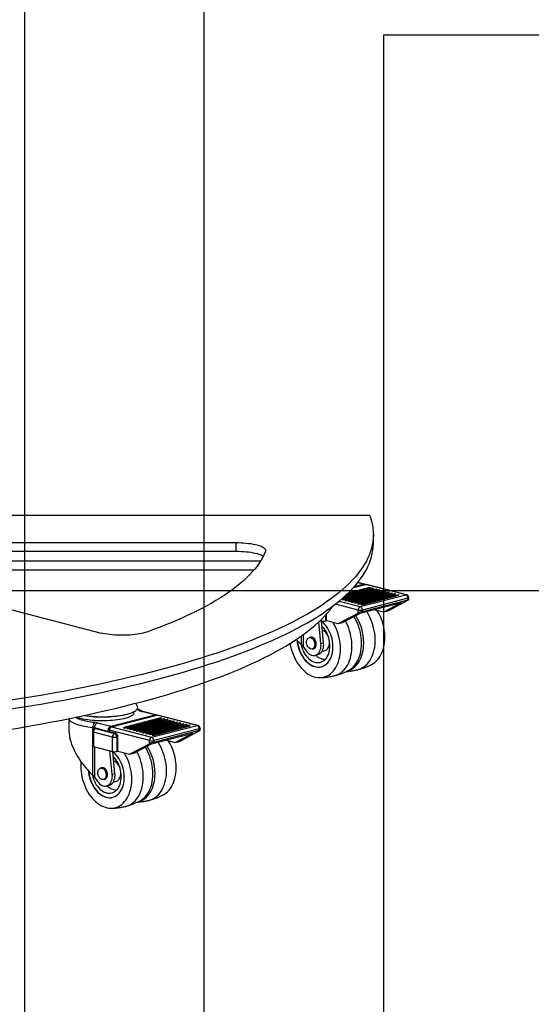
# Model space of a CAD drawing. Extents: x 0 to 3564, y 0 to 2520.
# Drawn here: x 645 to 987, y 983 to 1642 of the extents above; entities that cross this region are included whole.
import ezdxf

# ---------------------------------------------------------------- set-up
doc = ezdxf.new("R2010")
doc.units = 0
doc.header["$LTSCALE"] = 12
doc.layers.get('0').update_dxf_attribs({"linetype": 'CONTINUOUS'})
doc.layers.add('DOLD_REFERENS_RAM___LINJER', color=1, linetype='CONTINUOUS')

msp = doc.modelspace()

# ---------------------------------------------------------------- linework, layer by layer
at = {"color": 7, "linetype": 'CONTINUOUS'}
for p, q in [((878.8362983, 1310.1054742), (523.0923674, 1310.1054742)), ((881.2923322, 1291.4990313), (881.2923322, 1297.2945836)), ((523.0923687, 1291.9881423), (789.2868682, 1291.9881426)), ((523.0923687, 1286.19259), (789.2868682, 1286.1925903)), ((789.2868682, 1291.9881426), (789.2868682, 1286.1925903)), ((523.0923694, 1277.0651794), (699.3594125, 1231.4439117)), ((536.0910113, 1273.700884), (801.5184948, 1273.7008833)), ((860.5488124, 1254.1843973), (885.2975472, 1260.5898412)), ((860.5578318, 1254.6188305), (883.5297819, 1260.5644087)), ((860.9023612, 1253.6099283), (885.651096, 1260.0153722)), ((861.6252113, 1255.5610683), (883.1762225, 1261.1388804)), ((862.2953883, 1256.1666216), (881.4084573, 1261.1134479)), ((862.6701265, 1253.6353608), (887.4188613, 1260.0408047)), ((863.0236858, 1253.060889), (887.7724207, 1259.4663329)), ((863.2950905, 1257.0913378), (881.0549084, 1261.6879169)), ((863.9228046, 1257.6859009), (879.2871432, 1261.6624844)), ((864.7914511, 1253.0863216), (889.5401859, 1259.4917655)), ((864.8591073, 1258.5942136), (878.9335838, 1262.2369562)), ((867.9931365, 1261.8505998), (876.1051615, 1263.9501464)), ((868.5948459, 1262.5202506), (874.610297, 1264.0771639)), ((875.3813315, 1264.0786836), (870.8912275, 1265.240808)), ((902.9752209, 1256.9956633), (876.1051615, 1263.9501464)), ((903.476347, 1257.0000156), (876.6062875, 1263.9544987)), ((879.2871432, 1261.6624844), (878.9335838, 1262.2369562)), ((881.4084573, 1261.1134479), (881.0549084, 1261.6879169)), ((883.5297819, 1260.5644087), (883.1762225, 1261.1388804)), ((885.651096, 1260.0153722), (885.2975472, 1260.5898412)), ((887.7724207, 1259.4663329), (887.4188613, 1260.0408047)), ((889.8937453, 1258.9172937), (889.5401859, 1259.4917655)), ((860.5488124, 1254.1843973), (860.195253, 1253.7929413)), ((860.195253, 1253.7929413), (860.9023612, 1253.6099283)), ((860.9023612, 1253.6099283), (860.5488124, 1254.1843973)), ((862.6701265, 1253.6353608), (862.3165776, 1253.2439021)), ((862.3165776, 1253.2439021), (863.0236858, 1253.060889)), ((863.0236858, 1253.060889), (862.6701265, 1253.6353608)), ((864.7914511, 1253.0863216), (864.4379023, 1252.6948629)), ((865.1450105, 1252.5118498), (864.7914511, 1253.0863216)), ((865.1450105, 1252.5118498), (889.8937453, 1258.9172937)), ((866.9127758, 1252.5372824), (891.6615106, 1258.9427263)), ((867.2663246, 1251.9628133), (892.0150594, 1258.3682572)), ((869.0340899, 1251.9882459), (893.7828247, 1258.3936898)), ((869.3876492, 1251.4137741), (894.1363841, 1257.819218)), ((871.1554145, 1251.4392067), (895.9041493, 1257.8446506)), ((871.5089633, 1250.8647376), (896.2576982, 1257.2701815)), ((872.5696204, 1249.1261148), (902.9752209, 1256.9956633)), ((873.2767286, 1250.8901702), (898.0254634, 1257.2956141)), ((873.630288, 1250.3156984), (898.3790228, 1256.7211423)), ((904.3894374, 1254.6977888), (873.9838368, 1246.8282403)), ((873.9838368, 1245.8623125), (904.3894374, 1253.731861)), ((891.1067105, 1246.3106277), (904.3894374, 1253.3485602)), ((892.0150594, 1258.3682572), (891.6615106, 1258.9427263)), ((894.1363841, 1257.819218), (893.7828247, 1258.3936898)), ((896.2576982, 1257.2701815), (895.9041493, 1257.8446506)), ((898.3790228, 1256.7211423), (898.0254634, 1257.2956141)), ((904.3894374, 1253.731861), (904.3894374, 1254.6977888)), ((904.9752153, 1253.771207), (904.9752153, 1255.0638149)), ((864.4379023, 1252.6948629), (865.1450105, 1252.5118498)), ((866.9127758, 1252.5372824), (866.5592164, 1252.1458264)), ((866.5592164, 1252.1458264), (867.2663246, 1251.9628133)), ((867.2663246, 1251.9628133), (866.9127758, 1252.5372824)), ((869.0340899, 1251.9882459), (868.680541, 1251.5967872)), ((868.680541, 1251.5967872), (869.3876492, 1251.4137741)), ((869.3876492, 1251.4137741), (869.0340899, 1251.9882459)), ((871.1554145, 1251.4392067), (870.8018551, 1251.0477507)), ((870.8018551, 1251.0477507), (871.5089633, 1250.8647376)), ((871.5089633, 1250.8647376), (871.1554145, 1251.4392067)), ((871.155425, 1244.7469649), (871.155425, 1246.8282457)), ((872.5696204, 1244.7296813), (900.1467881, 1251.8671775)), ((873.2767286, 1250.8901702), (872.9231798, 1250.4987115)), ((872.9231798, 1250.4987115), (873.630288, 1250.3156984)), ((873.630288, 1250.3156984), (873.2767286, 1250.8901702)), ((873.9838368, 1246.8282403), (873.9838368, 1245.8623125)), ((882.4856464, 1247.0778187), (888.2782777, 1245.5785754)), ((888.2782777, 1245.5785754), (900.1467881, 1251.8671775)), ((888.2782777, 1245.5785754), (891.1067105, 1246.3106277)), ((845.6975063, 1239.7621201), (846.4066692, 1239.5785752)), ((849.235102, 1239.5785752), (849.9422208, 1239.761591)), ((849.9422208, 1239.761591), (849.9422208, 1244.1511296)), ((849.9422208, 1239.761591), (857.8726982, 1237.7090324)), ((857.8726982, 1237.7090324), (871.155425, 1244.7469649)), ((860.70111, 1238.4410792), (872.5696204, 1244.7296813)), ((846.2486395, 1224.3746364), (844.7924132, 1238.9057261)), ((848.0164048, 1224.8321677), (846.5418025, 1239.5466646)), ((857.8726982, 1237.7090324), (860.70111, 1238.4410792)), ((839.8695665, 1228.7026573), (838.4191881, 1228.3272717)), ((834.3221035, 1222.3990328), (836.3052391, 1219.5456959)), ((840.3735796, 1220.7760891), (841.823958, 1221.1514747)), ((846.2486395, 1224.3746364), (848.0164048, 1224.8321677)), ((842.4023287, 1216.494037), (844.170094, 1216.9515683)), ((847.1108692, 1219.440711), (847.9119649, 1219.4513013)), ((723.5133381, 1182.239011), (722.4513639, 1184.4215749)), ((677.7330163, 1174.1417488), (677.7330163, 1165.9520496)), ((705.6492791, 1169.0299788), (735.0507784, 1176.6396468)), ((706.1400436, 1168.6430811), (736.5456362, 1176.5126276)), ((714.6253369, 1168.3939913), (739.3740743, 1174.7994359)), ((714.9788857, 1167.8195223), (739.7276232, 1174.2249669)), ((715.0804175, 1176.758367), (716.1018423, 1177.001401)), ((716.746651, 1167.8449549), (741.4953884, 1174.2503995)), ((718.8679651, 1167.2959184), (743.6167025, 1173.701363)), ((721.1974945, 1178.0506726), (721.1974945, 1178.7491599)), ((735.0507784, 1176.6396468), (726.2853929, 1178.9082954)), ((735.8218128, 1176.6411664), (727.037082, 1178.9148221)), ((763.4157062, 1169.5581417), (736.5456362, 1176.5126276)), ((763.9168309, 1169.5624937), (737.0467609, 1176.5169795)), ((739.7276232, 1174.2249669), (739.3740743, 1174.7994359)), ((741.8489373, 1173.6759304), (741.4953884, 1174.2503995)), ((743.9702514, 1173.1268939), (743.6167025, 1173.701363)), ((703.8261052, 1165.5059984), (694.7625729, 1167.8518131)), ((695.534366, 1167.5267061), (695.0323207, 1167.3967672)), ((695.5334467, 1167.3924185), (708.2613735, 1164.0981887)), ((696.8838936, 1171.2986275), (705.6492791, 1169.0299788)), ((706.1400436, 1168.6430811), (733.0101136, 1161.6885953)), ((714.6253369, 1168.3939913), (714.271767, 1168.0025381)), ((714.271767, 1168.0025381), (714.9788857, 1167.8195223)), ((714.9788857, 1167.8195223), (714.6253369, 1168.3939913)), ((716.746651, 1167.8449549), (716.3931022, 1167.4534961)), ((716.3931022, 1167.4534961), (717.1001998, 1167.2704858)), ((717.1001998, 1167.2704858), (716.746651, 1167.8449549)), ((717.1001998, 1167.2704858), (741.8489373, 1173.6759304)), ((718.8679651, 1167.2959184), (718.5144163, 1166.9044596)), ((719.2215139, 1166.7214493), (718.8679651, 1167.2959184)), ((719.2215139, 1166.7214493), (743.9702514, 1173.1268939)), ((720.9893003, 1166.7468764), (745.7380377, 1173.152321)), ((721.3428491, 1166.1724074), (746.0915866, 1172.5778519)), ((723.1106144, 1166.1978399), (747.8593518, 1172.6032845)), ((723.4641632, 1165.6233709), (748.2129007, 1172.0288155)), ((725.2319285, 1165.6488034), (749.9806659, 1172.054248)), ((725.5854773, 1165.0743344), (750.3342148, 1171.479779)), ((727.3532426, 1165.0997669), (752.10198, 1171.5052115)), ((727.7068125, 1164.5252924), (752.45555, 1170.930737)), ((729.4745778, 1164.550725), (754.2233152, 1170.9561696)), ((729.8281266, 1163.9762559), (754.5768641, 1170.3817005)), ((731.5958919, 1164.0016885), (756.3446293, 1170.4071331)), ((731.9494407, 1163.4272194), (756.6981782, 1169.832664)), ((733.0101136, 1161.6885953), (763.4157062, 1169.5581417)), ((733.717206, 1163.452652), (758.4659434, 1169.8580966)), ((734.0707759, 1162.8781775), (758.8195133, 1169.2836221)), ((764.8299016, 1167.2602726), (734.4243089, 1159.3907262)), ((746.0915866, 1172.5778519), (745.7380377, 1173.152321)), ((748.2129007, 1172.0288155), (747.8593518, 1172.6032845)), ((750.3342148, 1171.479779), (749.9806659, 1172.054248)), ((752.45555, 1170.930737), (752.10198, 1171.5052115)), ((754.5768641, 1170.3817005), (754.2233152, 1170.9561696)), ((756.6981782, 1169.832664), (756.3446293, 1170.4071331)), ((758.8195133, 1169.2836221), (758.4659434, 1169.8580966)), ((764.8299016, 1166.2943449), (764.8299016, 1167.2602726)), ((765.4157032, 1166.3336861), (765.4157032, 1167.626294)), ((693.5334497, 1165.4605659), (693.5334497, 1155.8013096)), ((706.8471597, 1161.8003112), (694.1192329, 1165.0945411)), ((694.1192329, 1165.0945411), (694.1192329, 1155.4352848)), ((704.7258258, 1165.3811111), (704.0347018, 1165.5599871)), ((731.5959011, 1159.3907218), (704.7258311, 1166.3452076)), ((704.7258311, 1166.3452076), (704.7258311, 1165.3792798)), ((708.9684804, 1164.2812014), (704.7258311, 1165.3792798)), ((706.8471597, 1152.141055), (706.8471597, 1161.8003112)), ((708.2613735, 1164.0981887), (708.9684804, 1164.2812014)), ((710.3826968, 1161.9833233), (709.6755899, 1161.8003105)), ((709.6755899, 1161.8003105), (709.6755899, 1152.1410543)), ((710.3826968, 1152.324067), (710.3826968, 1161.9833233)), ((718.5144163, 1166.9044596), (719.2215139, 1166.7214493)), ((720.9893003, 1166.7468764), (720.6357304, 1166.3554232)), ((720.6357304, 1166.3554232), (721.3428491, 1166.1724074)), ((721.3428491, 1166.1724074), (720.9893003, 1166.7468764)), ((723.1106144, 1166.1978399), (722.7570655, 1165.8063812)), ((722.7570655, 1165.8063812), (723.4641632, 1165.6233709)), ((723.4641632, 1165.6233709), (723.1106144, 1166.1978399)), ((725.2319285, 1165.6488034), (724.8783796, 1165.2573447)), ((724.8783796, 1165.2573447), (725.5854773, 1165.0743344)), ((725.5854773, 1165.0743344), (725.2319285, 1165.6488034)), ((727.3532426, 1165.0997669), (726.9996938, 1164.7083082)), ((726.9996938, 1164.7083082), (727.7068125, 1164.5252924)), ((727.7068125, 1164.5252924), (727.3532426, 1165.0997669)), ((729.4745778, 1164.550725), (729.1210289, 1164.1592663)), ((729.1210289, 1164.1592663), (729.8281266, 1163.9762559)), ((729.8281266, 1163.9762559), (729.4745778, 1164.550725)), ((731.5958919, 1164.0016885), (731.242343, 1163.6102298)), ((731.242343, 1163.6102298), (731.9494407, 1163.4272194)), ((731.9494407, 1163.4272194), (731.5958919, 1164.0016885)), ((733.0101109, 1157.292161), (760.587276, 1164.4296566)), ((733.717206, 1163.452652), (733.3636571, 1163.0611933)), ((733.3636571, 1163.0611933), (734.0707759, 1162.8781775)), ((734.0707759, 1162.8781775), (733.717206, 1163.452652)), ((734.4243089, 1158.4247984), (764.8299016, 1166.2943449)), ((748.7187656, 1158.1410545), (760.587276, 1164.4296566)), ((751.5471919, 1158.8731051), (764.8299187, 1165.9110376)), ((694.1192329, 1155.4352848), (706.8471597, 1152.141055)), ((718.3131743, 1150.2715084), (731.5959011, 1157.3094409)), ((721.1416005, 1151.003559), (733.0101109, 1157.292161)), ((731.5959011, 1157.3094409), (731.5959011, 1159.3907218)), ((734.4243089, 1159.3907262), (734.4243089, 1158.4247984)), ((742.9261238, 1159.6403006), (748.7187656, 1158.1410545)), ((748.7187656, 1158.1410545), (751.5471919, 1158.8731051)), ((706.6891196, 1136.9371134), (705.1206667, 1152.5879035)), ((708.4568861, 1137.3946451), (706.9822733, 1152.1091447)), ((709.6755899, 1152.1410543), (710.3826968, 1152.324067)), ((710.3826968, 1152.324067), (718.3131743, 1150.2715084)), ((718.3131743, 1150.2715084), (721.1416005, 1151.003559)), ((700.310061, 1141.2651381), (698.8596799, 1140.8897519)), ((694.7625729, 1134.9615126), (696.7457086, 1132.1081757)), ((706.6891196, 1136.9371134), (708.4568861, 1137.3946451)), ((700.8140504, 1133.3385747), (702.2644314, 1133.713961)), ((702.8427982, 1129.0565168), (704.6105647, 1129.5140484)), ((707.551342, 1132.0031916), (708.3524594, 1132.0137821))]:
    msp.add_line(p, q, dxfattribs=at)
at = {"color": 8, "linetype": 'CONTINUOUS'}
for p, q in [((805.8415181, 1279.6303305), (523.0923648, 1279.6303312)), ((874.610297, 1264.0771639), (870.7575166, 1265.0743368)), ((871.155425, 1246.8282457), (855.8936192, 1250.7782917)), ((858.4032217, 1252.7926486), (872.5696204, 1249.1261148)), ((846.4066692, 1239.5785752), (846.4066692, 1240.4504744)), ((849.235102, 1243.3706143), (849.235102, 1239.5785752)), ((833.3482163, 1223.5258384), (833.3482163, 1229.6470957)), ((834.3221035, 1230.346973), (834.3221035, 1222.3990328)), ((693.7886805, 1166.4382099), (693.7886805, 1168.0201939)), ((694.7625729, 1167.8518131), (694.7625729, 1167.3060364)), ((696.0354921, 1167.5223574), (695.5334467, 1167.3924185)), ((693.7886805, 1136.0883168), (693.7886805, 1155.548277)), ((694.7625729, 1155.2687754), (694.7625729, 1134.9615126))]:
    msp.add_line(p, q, dxfattribs=at)
at = {"color": 7, "linetype": 'CONTINUOUS', "flags": 128}
for points in [[(878.8362983, 1310.1054742), (879.5996094, 1307.934093), (880.2214545, 1305.7596848), (880.7016862, 1303.5828767), (881.0401254, 1301.4042824), (881.2367299, 1299.2245236), (881.2913944, 1297.0442166), (881.2041293, 1294.8639805), (880.9749453, 1292.6844345), (880.6039372, 1290.5061974), (880.0911681, 1288.3298856), (879.4368172, 1286.1561182), (878.641053, 1283.985517), (877.7041075, 1281.8186874), (876.626244, 1279.6562593), (875.4077576, 1277.4988328), (874.0490064, 1275.347024), (872.5503909, 1273.2014494), (870.9123115, 1271.0627144), (869.1352528, 1268.9314244), (867.2196996, 1266.8081848), (865.1662209, 1264.693601), (862.9753856, 1262.5882675), (860.6478048, 1260.4927897), (858.1841318, 1258.4077623), (855.5851043, 1256.3337686), (852.8514281, 1254.2714061), (849.9838935, 1252.2212501), (846.9833223, 1250.1838951), (843.8505366, 1248.1599138), (840.5864423, 1246.1498789), (837.1919772, 1244.1543603), (833.6680898, 1242.1739308), (830.0157914, 1240.2091467), (826.2361252, 1238.2605616), (822.330145, 1236.3287427), (818.298957, 1234.4142273), (814.1437097, 1232.5175635), (809.8656149, 1230.639283), (805.4658422, 1228.7799287), (800.9456559, 1226.940024), (796.3063521, 1225.1200899), (791.5492215, 1223.3206459), (786.6756602, 1221.5421951), (781.6869906, 1219.7852543), (776.5846826, 1218.0503131), (771.3701507, 1216.3378684), (766.0448885, 1214.648405), (760.610408, 1212.9824015), (755.0682489, 1211.3403327), (749.4199904, 1209.722662), (743.6672182, 1208.1298542), (737.8116001, 1206.562352), (731.8547641, 1205.0206094), (725.7984006, 1203.5050639), (719.6442639, 1202.0161369), (713.3940641, 1200.55426), (707.0495976, 1199.1198437), (700.6126543, 1197.7132966), (694.0850689, 1196.3350173), (687.4686907, 1194.9853972), (680.7653925, 1193.6648227), (673.9770946, 1192.37366), (667.1056885, 1191.1122895), (660.1531707, 1189.8810535), (653.1214853, 1188.6803133), (646.0126396, 1187.510403), (638.828646, 1186.3716581)], [(638.828646, 1180.5761057), (646.0126396, 1181.7148507), (653.1214853, 1182.884761), (660.1531707, 1184.0855012), (667.1056885, 1185.3167372), (673.9770946, 1186.5781077), (680.7653925, 1187.8692704), (687.4686907, 1189.1898449), (694.0850689, 1190.539465), (700.6126543, 1191.9177443), (707.0495976, 1193.3242914), (713.3940641, 1194.7587077), (719.6442639, 1196.2205846), (725.7984006, 1197.7095116), (731.8547641, 1199.2250571), (737.8116001, 1200.7667997), (743.6672182, 1202.3343019), (749.4199904, 1203.9271096), (755.0682489, 1205.5447804), (760.610408, 1207.1868492), (766.0448885, 1208.8528527), (771.3701507, 1210.5423161), (776.5846826, 1212.2547608), (781.6869906, 1213.989702), (786.6756602, 1215.7466428), (791.5492215, 1217.5250936), (796.3063521, 1219.3245376), (800.9456559, 1221.1444717), (805.4658422, 1222.9843764), (809.8656149, 1224.8437307), (814.1437097, 1226.7220111), (818.298957, 1228.618675), (822.330145, 1230.5331904), (826.2361252, 1232.4650093), (830.0157914, 1234.4135944), (833.6680898, 1236.3783785), (837.1919772, 1238.358808), (840.5864423, 1240.3543266), (843.8505366, 1242.3643615), (846.9833223, 1244.3883428), (849.9838935, 1246.4256978), (852.8514281, 1248.4758538), (855.5851043, 1250.5382163), (858.1841318, 1252.61221), (860.6478048, 1254.6972374), (862.9753856, 1256.7927152), (865.1662209, 1258.8980486), (867.2196996, 1261.0126324), (869.1352528, 1263.1358721), (870.9123115, 1265.2671621), (872.5503909, 1267.4058971), (874.0490064, 1269.5514717), (875.4077576, 1271.7032805), (876.626244, 1273.860707), (877.7041075, 1276.0231351), (878.641053, 1278.1899647), (879.4368172, 1280.3605659), (880.0911681, 1282.5343333), (880.6039372, 1284.7106451), (880.9749453, 1286.8888821), (881.2041293, 1289.0684282), (881.2913944, 1291.2486643), (881.2923322, 1291.4990313)], [(809.1890526, 1286.3004065), (808.3460735, 1284.2888526), (807.3619657, 1282.281602), (806.2370241, 1280.2793094), (804.9716282, 1278.2826454), (803.5661783, 1276.2922648), (802.0211697, 1274.3088246), (800.3370976, 1272.3329821), (798.5145098, 1270.3653918), (796.554007, 1268.4067), (794.4562635, 1266.4575558), (792.2219537, 1264.5186083), (789.8518151, 1262.5904901), (787.3466486, 1260.6738448), (784.7072549, 1258.7693051), (781.9345296, 1256.8774955), (779.0293579, 1254.9990487), (775.9927512, 1253.134581), (772.8256579, 1251.2847088), (769.5291737, 1249.4500429), (766.1043524, 1247.6311942), (762.552353, 1245.8287572), (758.8743187, 1244.0433332), (755.0714771, 1242.2755127), (751.1450977, 1240.5258751), (747.0964873, 1238.7949986), (742.9269522, 1237.0834613), (738.637894, 1235.3918224), (734.2307087, 1233.7206503), (729.7068662, 1232.0704892)], [(789.2868682, 1291.9881426), (791.0422423, 1291.9681694), (792.7840451, 1291.9083913), (794.4988634, 1291.8092802), (796.1734736, 1291.671597), (797.7949156, 1291.4964053), (799.3507032, 1291.2850604), (800.8287932, 1291.0391849), (802.2178164, 1290.760685), (803.5070463, 1290.4517044), (804.6865048, 1290.1146292), (805.7471302, 1289.7520665), (806.6806724, 1289.3668061), (807.4800085, 1288.961826), (808.1389112, 1288.5402542), (808.652302, 1288.1053361), (809.0162295, 1287.6604394), (809.2279015, 1287.2089922), (809.2856532, 1286.7544798), (809.1890526, 1286.3004065)], [(789.2868682, 1286.1925903), (791.0422423, 1286.172617), (792.7840451, 1286.112839), (794.4988634, 1286.0137279), (796.1734736, 1285.8760447), (797.7949156, 1285.700853), (799.3507032, 1285.489508), (800.8287932, 1285.2436326), (802.2178164, 1284.9651327), (803.5070463, 1284.6561521), (804.6865048, 1284.3190769), (805.7471302, 1283.9565141), (806.6806724, 1283.5712538), (807.4800085, 1283.1662737), (807.7375679, 1283.0138396)], [(876.1051615, 1263.9501464), (876.3810547, 1263.9844358), (876.6062875, 1263.9544987)], [(637.9451375, 1166.8916188), (644.8719457, 1168.0442597), (651.7214829, 1169.2274292), (658.4917735, 1170.4407686), (665.180805, 1171.6839315), (671.7866386, 1172.9565472), (678.3073119, 1174.2582495), (684.7409256, 1175.5886558), (691.0856094, 1176.9473695), (697.3394774, 1178.3340006), (703.500721, 1179.7481354), (709.5675109, 1181.1893661), (715.5380993, 1182.6572621), (721.4106963, 1184.1514036), (727.183616, 1185.6713436), (732.8551304, 1187.2166456), (738.4236181, 1188.7868463), (743.8874157, 1190.3814935), (749.2449466, 1192.0001136), (754.4946132, 1193.6422387), (759.6349087, 1195.3073804), (764.6643, 1196.9950548), (769.5813094, 1198.7047704), (774.3845223, 1200.4360191), (779.0725057, 1202.1882993), (783.6439215, 1203.96109), (788.0973841, 1205.7538799), (792.4316079, 1207.5661399), (796.6453128, 1209.3973424), (800.7372819, 1211.2469432), (804.7063138, 1213.1144025), (808.5512444, 1214.9991789), (812.270925, 1216.9007134), (815.8643021, 1218.8184495), (819.3302798, 1220.751831), (822.6678887, 1222.7002798), (825.8761068, 1224.6632367), (828.954028, 1226.6401183), (831.9007143, 1228.6303544), (834.7153441, 1230.6333507), (837.3970638, 1232.6485262), (839.9450937, 1234.6752864), (842.3587067, 1236.7130396), (844.6371653, 1238.7611912), (846.7797952, 1240.8191412), (848.7859957, 1242.8862762), (850.6551663, 1244.9620043), (852.3867696, 1247.0457064), (853.9802998, 1249.1367716), (854.2598388, 1249.5242437)], [(864.9681729, 1206.5916722), (865.6467582, 1206.9860638), (866.7156339, 1207.736444), (867.7238286, 1208.6112876), (868.6654208, 1209.6054617), (869.5348787, 1210.713133), (870.3271025, 1211.9278021), (871.0374455, 1213.2423389), (871.6617351, 1214.6490297), (872.1963152, 1216.139619), (872.6380353, 1217.7053632), (872.9843138, 1219.33707), (873.2331277, 1221.0251606), (873.3829914, 1222.7597373), (873.4330513, 1224.5306145), (873.3829914, 1226.3274028), (873.2331277, 1228.1395547), (872.9843138, 1229.9564426), (872.6380353, 1231.7673964), (872.1963152, 1233.5617899), (871.6617351, 1235.3290991), (871.0374455, 1237.0589478), (870.3271025, 1238.7411852), (869.5348787, 1240.3659368), (868.6654208, 1241.9236735), (868.3253801, 1242.4808431)], [(825.5880964, 1224.4831197), (825.6215926, 1224.2749431), (825.9678816, 1222.4639867), (826.4096017, 1220.6695914), (826.9441817, 1218.9022831), (827.5684714, 1217.1724361), (828.2788144, 1215.4901988), (829.0710382, 1213.8654445), (829.940496, 1212.3077087), (830.8820882, 1210.8261306), (831.8902725, 1209.4294097), (832.9591587, 1208.125736), (834.0824565, 1206.9227639), (835.2535804, 1205.8275515), (836.46565, 1204.846528), (837.7115636, 1203.9854477), (838.9840085, 1203.2493636), (840.2755039, 1202.6425993), (841.5784842, 1202.1687118), (842.8853, 1201.830483), (844.1882803, 1201.6298983), (845.4797862, 1201.5681326), (846.7522206, 1201.6455534), (847.9981342, 1201.8617015), (849.2102143, 1202.2153089), (850.3813382, 1202.7043029), (851.504636, 1203.3258133), (852.5735117, 1204.0761935), (853.5817065, 1204.9510371), (854.5232987, 1205.9452112), (855.3927566, 1207.0528824), (856.1849804, 1208.2675516), (856.8953233, 1209.5820883), (857.519613, 1210.9887791), (858.0541931, 1212.4793684), (858.4959131, 1214.0451126), (858.8421916, 1215.6768194), (859.0910056, 1217.36491), (859.2408692, 1219.0994867), (859.2909291, 1220.8703639), (859.2408692, 1222.6671523), (859.0910056, 1224.4793041), (858.8421916, 1226.2961921), (858.4959131, 1228.1071458), (858.0541931, 1229.9015393), (857.519613, 1231.6688486), (856.8953233, 1233.3986973), (856.1849804, 1235.0809346), (855.3927566, 1236.7056862), (854.5232987, 1238.2634229), (854.2989616, 1238.6339811)], [(830.2801891, 1226.6207024), (830.4098855, 1225.371265), (830.6568449, 1223.8511473), (830.9997201, 1222.3429151), (831.435666, 1220.8590679), (831.9610792, 1219.4118965), (832.5715973, 1218.0133979), (833.2621629, 1216.6751588), (834.0270545, 1215.4082687), (834.8599289, 1214.2232264), (835.7538951, 1213.1298481), (836.7015354, 1212.1371972), (837.6950104, 1211.2534964), (838.7260698, 1210.4860715), (839.7861895, 1209.8412778), (840.8665713, 1209.3244608), (841.958259, 1208.9399042), (843.0522226, 1208.6907916), (844.13939, 1208.5791877), (845.2107523, 1208.6060181), (846.2574166, 1208.7710639), (847.2707428, 1209.0729493), (848.2423014, 1209.5091819), (849.1640635, 1210.0761399), (850.0283795, 1210.7691291), (850.8280948, 1211.582405), (851.556582, 1212.5092297), (852.207793, 1213.5419251), (852.7763434, 1214.671931), (853.2575235, 1215.8898844), (853.6473397, 1217.1856919), (853.9425678, 1218.5486192), (854.1407528, 1219.9673698), (854.240251, 1221.4301921), (854.240251, 1222.9249592), (854.1407528, 1224.4392837), (853.9425678, 1225.9606242), (853.6473397, 1227.4763711), (853.2575235, 1228.9739641), (852.7763434, 1230.4409946), (852.207793, 1231.8653029), (851.556582, 1233.2350909), (850.8280948, 1234.5390082), (850.0283795, 1235.7662456), (849.1640635, 1236.9066385), (848.2423014, 1237.9507356), (847.2707428, 1238.8898822), (846.546976, 1239.4950369)], [(832.9040728, 1223.9480452), (832.9516144, 1223.7226082), (833.2990203, 1222.3513442), (833.7395287, 1221.0105706), (834.2686402, 1219.714037), (834.880918, 1218.4750487), (835.5700717, 1217.3063238), (836.3290416, 1216.2198503), (837.1500306, 1215.2267808), (838.0246198, 1214.3373022), (838.9438321, 1213.5605436), (839.8982369, 1212.9044744), (840.8780352, 1212.3758294), (841.8731855, 1211.9800284), (842.8734567, 1211.7211392), (843.868607, 1211.6018124), (844.8484053, 1211.6232766), (845.8028102, 1211.7853094), (846.7220224, 1212.0862488), (847.5966011, 1212.5230094), (848.4176007, 1213.091101), (849.17656, 1213.7847055), (849.8657242, 1214.5966955), (850.4779915, 1215.5187482), (851.007103, 1216.5413935), (851.4476219, 1217.6541405), (851.7950278, 1218.8455739), (852.0457489, 1220.1034645), (852.1972141, 1221.41491), (852.2478746, 1222.7664469), (852.1972141, 1224.1442076), (852.0457489, 1225.5340555), (851.7950278, 1226.9217307), (851.4476219, 1228.2929928), (851.007103, 1229.633771), (850.4779915, 1230.9303063), (849.8657242, 1232.1692901), (849.17656, 1233.338016), (848.4176007, 1234.4244876), (847.5966011, 1235.4175617), (846.8815588, 1236.1563826)], [(729.7068662, 1232.0704892), (728.6336494, 1231.7194812), (727.4472946, 1231.3937766), (726.1566369, 1231.0958258), (724.7713675, 1230.8278423), (723.3018228, 1230.5918362), (721.7589715, 1230.3895773), (720.1543936, 1230.2225682), (718.5000824, 1230.0920587), (716.8083816, 1229.9990291), (715.0919407, 1229.9441789), (713.3636328, 1229.9279056), (711.6363338, 1229.9503455), (709.9229774, 1230.0113228), (708.2364081, 1230.1103766), (706.5891907, 1230.2467774), (704.9936664, 1230.4194977), (703.4617576, 1230.627249), (702.0049175, 1230.8684796), (700.6340596, 1231.1413779), (699.3594125, 1231.4439117)], [(830.4385243, 1226.4502225), (830.5513092, 1225.4078682), (830.7982687, 1223.8877504), (831.1411438, 1222.3795183), (831.5770898, 1220.8956711), (832.1025029, 1219.4484997), (832.7130211, 1218.0500011), (833.4035867, 1216.711762), (834.1684782, 1215.4448718), (835.0013526, 1214.2598296), (835.8953189, 1213.1664513), (836.8429592, 1212.1738004), (837.8364341, 1211.2900995), (838.8674936, 1210.5226747), (839.9276133, 1209.8778809), (841.007995, 1209.361064), (842.0996827, 1208.9765074), (843.1936463, 1208.7273948), (844.2808137, 1208.6157909), (845.3521761, 1208.6426213), (846.3988404, 1208.8076671), (846.5620962, 1208.846487)], [(836.6386629, 1225.2654321), (836.6885015, 1225.9654622), (836.8362051, 1226.614397), (837.0764422, 1227.1887805), (837.4005304, 1227.6678502), (837.7967529, 1228.0342935), (838.2507904, 1228.2748666), (838.7462266, 1228.3808767), (839.2651596, 1228.3484885), (839.7888448, 1228.1788724), (840.2983475, 1227.8781579), (840.7752391, 1227.4572209), (841.2023025, 1226.9312678), (841.5640911, 1226.3193105), (841.8475392, 1225.6434655), (842.0423946, 1224.9281599), (842.1416083, 1224.1992516), (842.1416083, 1223.4830784), (842.0423946, 1222.805525), (841.8475392, 1222.1910858), (841.5640911, 1221.6619644), (841.2023025, 1221.2372826), (840.7752391, 1220.9323938), (840.2983475, 1220.7583123), (839.7888448, 1220.7213375), (839.2651596, 1220.8228008), (838.7462266, 1221.0590321), (838.2507904, 1221.4214971), (837.7967529, 1221.8970973), (837.4005304, 1222.4686423), (837.0764422, 1223.1154724), (836.8362051, 1223.81421), (836.6885015, 1224.5396018), (836.6386629, 1225.2654321)], [(843.0874889, 1224.0429105), (843.0363753, 1224.7873504), (842.884889, 1225.5313406), (842.638488, 1226.2479956), (842.3060969, 1226.9114095), (841.899717, 1227.4976073), (841.4340365, 1227.9854039), (840.925893, 1228.3571635), (840.393652, 1228.5994533), (839.8565326, 1228.7035193), (839.3339749, 1228.6655946), (838.8448502, 1228.4870507), (838.6941647, 1228.3984408)], [(880.5242796, 1210.6178178), (881.2031178, 1211.012346), (882.2719935, 1211.7627262), (883.2801883, 1212.6375698), (884.2217805, 1213.6317439), (885.0912384, 1214.7394151), (885.8834621, 1215.9540843), (886.5938051, 1217.268621), (887.2180948, 1218.6753118), (887.7526749, 1220.1659011), (888.1943949, 1221.7316453), (888.5406734, 1223.3633521), (888.7894873, 1225.0514427), (888.939351, 1226.7860194), (888.9894109, 1228.5568966)], [(836.3052391, 1219.5456959), (836.9552595, 1218.7092079), (837.665044, 1217.9824565), (838.421759, 1217.3785887), (839.2117174, 1216.9085253), (840.0206208, 1216.5807762), (840.8338337, 1216.4012669), (841.6366469, 1216.3732483), (842.4145407, 1216.4972238), (843.1534487, 1216.7709488), (843.8399893, 1217.1894758), (844.4617396, 1217.7452337), (845.0074675, 1218.4281632), (845.4672897, 1219.2259141), (845.8328925, 1220.1240517), (846.097659, 1221.106329), (846.256795, 1222.1549769), (846.3074239, 1223.2510227), (846.2486395, 1224.3746364)], [(840.6485456, 1220.8472591), (840.925893, 1220.8475802), (841.4340365, 1220.9563071), (841.899717, 1221.2030479), (842.3060969, 1221.578888), (842.638488, 1222.0702436), (842.884889, 1222.6593539), (843.0363753, 1223.3249289), (843.0874889, 1224.0429105)], [(844.170094, 1216.9515683), (844.182306, 1216.9547551), (844.921214, 1217.2284802), (845.6077546, 1217.6470071), (846.2295049, 1218.2027651), (846.7752328, 1218.8856945), (847.2350549, 1219.6834454), (847.6006578, 1220.581583), (847.8654243, 1221.5638603), (848.0245602, 1222.6125082), (848.0751891, 1223.708554), (848.0164048, 1224.8321677)], [(847.9119649, 1219.4513013), (848.3500814, 1219.4850559), (849.0277922, 1219.6549477), (849.6626396, 1219.9641715), (850.2416952, 1220.4064334), (850.7531577, 1220.9727334), (851.1866275, 1221.6515406), (851.5332748, 1222.4290358), (851.7860506, 1223.28939), (851.9398128, 1224.2150894), (851.9914111, 1225.1872951), (851.9398128, 1226.1862084), (851.9391068, 1226.1930624)], [(863.782013, 1205.9432179), (864.7665529, 1206.2415856), (865.9376768, 1206.7305796), (867.0609746, 1207.35209), (868.1298503, 1208.1024702), (869.1380451, 1208.9773138), (870.0796373, 1209.9714879), (870.9490951, 1211.0791591), (871.7413189, 1212.2938283), (872.4516619, 1213.608365), (873.0759516, 1215.0150558), (873.6105317, 1216.5056451), (874.0522517, 1218.0713893), (874.3985302, 1219.7030961), (874.6473441, 1221.3911867), (874.7972078, 1223.1257634), (874.8472677, 1224.8966406)], [(687.9989178, 1176.2804327), (688.0215862, 1176.2768749), (689.6157829, 1176.048309), (691.2736041, 1175.8524093), (692.9851086, 1175.6903445), (694.7399757, 1175.5630976), (696.5276619, 1175.4714305), (698.3374291, 1175.415891), (700.1583916, 1175.3968142), (701.9795629, 1175.4143238), (703.7900361, 1175.468302), (705.5788939, 1175.5584322), (707.3354099, 1175.6841635), (709.0489651, 1175.8447547), (710.7093165, 1176.0392236), (712.3064295, 1176.2664131), (713.8307127, 1176.5249533), (715.2730194, 1176.8132842), (716.624651, 1177.1296779), (717.8774876, 1177.4722293), (719.0240141, 1177.8388733), (720.0572813, 1178.2274185), (720.9711432, 1178.6355108), (721.7600489, 1179.0607099), (722.4192783, 1179.5004523), (722.9448587, 1179.9520955), (723.3336502, 1180.4129177), (723.5832814, 1180.8801563), (723.6922712, 1181.3509954), (723.6599656, 1181.822604), (723.5133381, 1182.239011)], [(721.1974945, 1178.0506726), (721.1354511, 1177.6332288), (720.9284705, 1177.1834868), (720.5775256, 1176.7397685), (720.0850666, 1176.3051519), (719.4545034, 1175.8826572), (718.6902368, 1175.4752127), (717.7975412, 1175.085656), (716.7826136, 1174.7166929), (715.6525366, 1174.3708762), (714.4151354, 1174.0506132), (713.0790024, 1173.7581277), (711.6534381, 1173.4954452), (710.1483067, 1173.2643985), (708.5740619, 1173.0665918), (706.9416681, 1172.90339), (705.2624382, 1172.7759323), (703.5480427, 1172.685101), (701.8103729, 1172.6315305), (700.0615131, 1172.6155886), (698.3135859, 1172.6373911), (696.5787518, 1172.6967802), (694.8690464, 1172.7933475), (693.1963368, 1172.9264229), (691.5722343, 1173.0950846), (690.0080357, 1173.2981549), (688.5146043, 1173.5342237), (687.1022845, 1173.8016597), (685.780903, 1174.0985991), (684.5596217, 1174.4229845), (683.4469475, 1174.772556), (682.5078973, 1175.1215766)], [(736.5456362, 1176.5126276), (736.8215347, 1176.5469183), (737.0467609, 1176.5169795)], [(694.1192329, 1155.4352848), (693.8705125, 1155.5137241), (693.6856973, 1155.6032164), (693.5718692, 1155.7003257), (693.5334497, 1155.8013096)], [(725.4086529, 1119.1541547), (726.0872383, 1119.5485464), (727.1561245, 1120.2989239), (728.1643193, 1121.1737674), (729.1059009, 1122.1679443), (729.9753483, 1123.2756183), (730.7675826, 1124.4902846), (731.4779256, 1125.8048214), (732.1022258, 1127.2115095), (732.6367953, 1128.7021015), (733.0785154, 1130.2678457), (733.4247939, 1131.8995525), (733.6736078, 1133.5876431), (733.823482, 1135.3222171), (733.8735314, 1137.093097), (733.823482, 1138.8898826), (733.6736078, 1140.7020372), (733.4247939, 1142.5189252), (733.0785154, 1144.3298789), (732.6367953, 1146.1242724), (732.1022258, 1147.8915789), (731.4779256, 1149.6214304), (730.7675826, 1151.3036677), (729.9753483, 1152.928422), (729.1059009, 1154.486156), (728.7658602, 1155.0433256)], [(685.6133324, 1142.2632477), (685.6633818, 1140.4664603), (685.813256, 1138.6543057), (686.0620699, 1136.8374195), (686.4083484, 1135.0264658), (686.8500685, 1133.2320705), (687.384638, 1131.4647649), (688.0089382, 1129.7349152), (688.7192812, 1128.0526779), (689.5115155, 1126.4279208), (690.3809629, 1124.8701878), (691.3225445, 1123.3886124), (692.3307393, 1121.9918888), (693.3996255, 1120.6882151), (694.5229233, 1119.485243), (695.6940578, 1118.3900279), (696.9061169, 1117.4090071), (698.1520409, 1116.547924), (699.4244754, 1115.8118427), (700.7159813, 1115.2050757), (702.0189511, 1114.7311909), (703.3257773, 1114.3929594), (704.6287472, 1114.1923774), (705.920253, 1114.1306117), (707.1926875, 1114.2080325), (708.4386115, 1114.4241779), (709.6506706, 1114.7777907), (710.8218051, 1115.266782), (711.9451029, 1115.8882924), (713.0139891, 1116.6386699), (714.0221839, 1117.5135135), (714.9637655, 1118.5076903), (715.8332129, 1119.6153643), (716.6254472, 1120.8300307), (717.3357902, 1122.1445674), (717.9600904, 1123.5512555), (718.4946599, 1125.0418475), (718.93638, 1126.6075917), (719.2826585, 1128.2392985), (719.5314724, 1129.9273891), (719.6813466, 1131.6619631), (719.731396, 1133.432843), (719.6813466, 1135.2296286), (719.5314724, 1137.0417832), (719.2826585, 1138.8586712), (718.93638, 1140.6696249), (718.4946599, 1142.4640184), (717.9600904, 1144.2313249), (717.3357902, 1145.9611764), (716.6254472, 1147.6434137), (715.8332129, 1149.2681681), (714.9637655, 1150.825902), (714.7394179, 1151.1964629)], [(690.7206454, 1139.1831842), (690.8503523, 1137.9337441), (691.0973118, 1136.4136264), (691.4401975, 1134.9053915), (691.8761434, 1133.4215443), (692.401546, 1131.9743756), (693.0120642, 1130.575877), (693.7026192, 1129.2376407), (694.4675213, 1127.9707478), (695.3004062, 1126.7857028), (696.194362, 1125.6923272), (697.1420128, 1124.6996736), (698.1354772, 1123.8159755), (699.1665367, 1123.0485506), (700.2266563, 1122.4037569), (701.3070276, 1121.8869426), (702.3987363, 1121.5023806), (703.4926999, 1121.253268), (704.5798568, 1121.1416668), (705.6512086, 1121.1685), (706.6978835, 1121.333543), (707.7111991, 1121.6354312), (708.6827682, 1122.071661), (709.6045409, 1122.6386163), (710.4688463, 1123.3316082), (711.2685617, 1124.1448841), (711.9970489, 1125.0717088), (712.6482598, 1126.1044042), (713.2168208, 1127.2344074), (713.6979903, 1128.4523635), (714.0878065, 1129.748171), (714.3830241, 1131.1111011), (714.5812197, 1132.5298489), (714.6807284, 1133.9926685), (714.6807284, 1135.4874356), (714.5812197, 1137.0017628), (714.3830241, 1138.523106), (714.0878065, 1140.0388502), (713.6979903, 1141.5364432), (713.2168208, 1143.003471), (712.6482598, 1144.427782), (711.9970489, 1145.79757), (711.2685617, 1147.1014873), (710.4688463, 1148.3287247), (709.6045409, 1149.4691149), (708.6827682, 1150.5132147), (707.7111991, 1151.452364), (706.9874534, 1152.0575132)], [(693.344537, 1136.5105236), (693.3920786, 1136.2850866), (693.739474, 1134.9138253), (694.1799929, 1133.573049), (694.7091044, 1132.2765154), (695.3213927, 1131.0375244), (696.0105359, 1129.8688022), (696.7695163, 1128.782326), (697.5904948, 1127.7892592), (698.465084, 1126.8997807), (699.3843068, 1126.1230193), (700.3387011, 1125.4669528), (701.31851, 1124.9383051), (702.3136392, 1124.5425096), (703.3139314, 1124.2836149), (704.3090607, 1124.1642936), (705.2888695, 1124.185755), (706.2432638, 1124.3477905), (707.1624866, 1124.6487272), (708.0370759, 1125.0854851), (708.8580543, 1125.6535822), (709.6170348, 1126.3471812), (710.3061779, 1127.1591766), (710.9184662, 1128.0812239), (711.4475778, 1129.1038691), (711.8880966, 1130.2166162), (712.235492, 1131.4080523), (712.4862026, 1132.6659456), (712.6376783, 1133.9773884), (712.6883388, 1135.3289253), (712.6376783, 1136.706686), (712.4862026, 1138.0965367), (712.235492, 1139.4842091), (711.8880966, 1140.8554685), (711.4475778, 1142.1962467), (710.9184662, 1143.492782), (710.3061779, 1144.7317713), (709.6170348, 1145.9004917), (708.8580543, 1146.9869687), (708.0370759, 1147.9800374), (707.3220335, 1148.7188583)], [(685.7595399, 1145.2698371), (685.6633818, 1144.0341258), (685.6133324, 1142.2632477)], [(697.0791442, 1137.8279149), (697.1289828, 1138.527945), (697.2766865, 1139.1768798), (697.5169235, 1139.7512633), (697.8410117, 1140.230333), (698.2372342, 1140.5967764), (698.6912611, 1140.8373522), (699.1867184, 1140.9433569), (699.7056515, 1140.9109687), (700.2293261, 1140.7413553), (700.7388183, 1140.4406434), (701.2157309, 1140.019701), (701.6427839, 1139.4937506), (702.0045724, 1138.8817933), (702.288031, 1138.2059456), (702.4828759, 1137.4906428), (702.5820896, 1136.7617344), (702.5820896, 1136.0455612), (702.4828759, 1135.3680079), (702.288031, 1134.7535659), (702.0045724, 1134.2244472), (701.6427839, 1133.7997655), (701.2157309, 1133.4948739), (700.7388183, 1133.3207979), (700.2293261, 1133.2838204), (699.7056515, 1133.3852809), (699.1867184, 1133.6215123), (698.6912611, 1133.9839827), (698.2372342, 1134.4595801), (697.8410117, 1135.0311252), (697.5169235, 1135.6779553), (697.2766865, 1136.3766928), (697.1289828, 1137.1020846), (697.0791442, 1137.8279149)], [(703.5279584, 1136.6053903), (703.4768553, 1137.3498275), (703.3253585, 1138.0938204), (703.078968, 1138.8104727), (702.7465558, 1139.473892), (702.3401759, 1140.0600899), (701.8745165, 1140.547881), (701.366373, 1140.9196405), (700.8341215, 1141.1619331), (700.2970021, 1141.2659991), (699.7744444, 1141.2280744), (699.2853302, 1141.0495278), (699.1346341, 1140.9609206)], [(740.9647491, 1123.1802976), (741.6435873, 1123.5748258), (742.7124735, 1124.3252032), (743.7206683, 1125.2000468), (744.6622499, 1126.1942237), (745.5316973, 1127.3018977), (746.3239316, 1128.516564), (747.0342746, 1129.8311008), (747.6585748, 1131.2377889), (748.1931443, 1132.7283809), (748.6348644, 1134.2941251), (748.9811429, 1135.9258319), (749.2299568, 1137.6139225), (749.379831, 1139.3484965), (749.4298804, 1141.1193764)], [(690.8789885, 1139.0127009), (690.9917734, 1137.9703466), (691.2387329, 1136.4502289), (691.5816186, 1134.941994), (692.0175645, 1133.4581468), (692.5429671, 1132.0109781), (693.1534853, 1130.6124795), (693.8440403, 1129.2742431), (694.6089424, 1128.0073502), (695.4418274, 1126.8223053), (696.3357831, 1125.7289297), (697.2834339, 1124.7362761), (698.2768983, 1123.852578), (699.3079578, 1123.0851531), (700.3680775, 1122.4403594), (701.4484487, 1121.9235451), (702.5401574, 1121.5389831), (703.634121, 1121.2898705), (704.7212779, 1121.1782693), (705.7926297, 1121.2051025), (706.8393046, 1121.3701455), (707.0025604, 1121.4089654)], [(696.7457086, 1132.1081757), (697.3957395, 1131.2716849), (698.1055135, 1130.5449363), (698.8622391, 1129.9410657), (699.6521764, 1129.4710078), (700.4610797, 1129.1432588), (701.2743032, 1128.9637467), (702.0771164, 1128.9357281), (702.8550207, 1129.0597008), (703.5939182, 1129.3334286), (704.2804482, 1129.7519583), (704.9022196, 1130.3077108), (705.447937, 1130.990643), (705.9077591, 1131.7883939), (706.273362, 1132.6865314), (706.5381285, 1133.6688088), (706.697275, 1134.717454), (706.7478933, 1135.8135024), (706.6891196, 1136.9371134)], [(701.0890256, 1133.4097362), (701.366373, 1133.4100572), (701.8745165, 1133.5187841), (702.3401759, 1133.7655304), (702.7465558, 1134.1413705), (703.078968, 1134.6327206), (703.3253585, 1135.2218336), (703.4768553, 1135.887406), (703.5279584, 1136.6053903)], [(704.6105647, 1129.5140484), (704.6227873, 1129.5172325), (705.3616848, 1129.7909603), (706.0482148, 1130.2094899), (706.6699862, 1130.7652425), (707.2157036, 1131.4481746), (707.6755257, 1132.2459256), (708.0411285, 1133.1440631), (708.3058951, 1134.1263405), (708.4650416, 1135.1749856), (708.5156599, 1136.2710341), (708.4568861, 1137.3946451)], [(708.3524594, 1132.0137821), (708.7905548, 1132.0475421), (709.4682762, 1132.2174312), (710.1031341, 1132.5266523), (710.6821686, 1132.9689197), (711.1936417, 1133.535217), (711.627122, 1134.2140214), (711.9737588, 1134.9915193), (712.2265345, 1135.8518735), (712.3802862, 1136.7775756), (712.431895, 1137.7497787), (712.3802862, 1138.7486946), (712.3795908, 1138.755546)], [(724.2224903, 1118.5056997), (725.2070196, 1118.8040701), (726.3781541, 1119.2930614), (727.5014519, 1119.9145718), (728.5703381, 1120.6649493), (729.5785329, 1121.5397929), (730.5201146, 1122.5339697), (731.3895619, 1123.6416437), (732.1817962, 1124.8563101), (732.8921392, 1126.1708468), (733.5164394, 1127.5775349), (734.0510089, 1129.0681269), (734.492729, 1130.6338711), (734.8390075, 1132.2655779), (735.0878214, 1133.9536685), (735.2376956, 1135.6882425), (735.287745, 1137.4591224)]]:
    msp.add_lwpolyline(points, dxfattribs=at)
at = {"color": 8, "linetype": 'CONTINUOUS', "flags": 128}
for points in [[(903.476347, 1257.0000156), (903.2511142, 1257.0299527), (902.9752209, 1256.9956633)], [(904.9752153, 1255.0638149), (904.9367985, 1254.9628303), (904.8229704, 1254.865721), (904.6381564, 1254.7762284), (904.3894374, 1254.6977888)], [(871.1227718, 1206.939307), (871.4675119, 1207.0341717), (872.7032259, 1207.4710732), (873.8929155, 1208.0468833), (875.0295844, 1208.7582264), (876.1065839, 1209.6009226), (877.1175709, 1210.5700329), (878.0566132, 1211.6598693), (878.9182213, 1212.8640309), (879.6973163, 1214.1754572), (880.3893465, 1215.5864476), (880.9902341, 1217.0887251), (881.4964599, 1218.6734723), (881.9050525, 1220.3313893), (882.2136096, 1222.0527497), (882.4203293, 1223.8274463), (882.5239895, 1225.6450686), (882.5239895, 1227.4949483), (882.4203293, 1229.3662309), (882.2136096, 1231.2479335), (881.9050525, 1233.129013), (881.4964599, 1234.9984331), (880.9902341, 1236.8452248), (880.3893465, 1238.6585436), (879.6973163, 1240.4277525), (878.9182213, 1242.1424691), (878.0566132, 1243.7926345), (877.1175709, 1245.3685536), (876.8189078, 1245.8294775)], [(855.5664859, 1202.9130442), (855.9111734, 1203.007895), (857.1468873, 1203.4447965), (858.336577, 1204.0206067), (859.4732459, 1204.7319497), (860.5502454, 1205.5746459), (861.5612324, 1206.5437562), (862.5002747, 1207.6335926), (863.3618827, 1208.8377542), (864.1409777, 1210.1491806), (864.8330079, 1211.5601709), (865.4338955, 1213.0624484), (865.9401213, 1214.6471956), (866.3487139, 1216.3051126), (866.657271, 1218.0264731), (866.8639908, 1219.8011696), (866.967651, 1221.6187919), (866.967651, 1223.4686716), (866.8639908, 1225.3399542), (866.657271, 1227.2216568), (866.3487139, 1229.1027363), (865.9401213, 1230.9721564), (865.4338955, 1232.8189481), (864.8330079, 1234.632267), (864.1409777, 1236.4014758), (863.3618827, 1238.1161924), (862.6590629, 1239.4785104)], [(693.7886805, 1168.0201939), (692.0043357, 1168.2321293), (690.286874, 1168.4783051), (688.6460866, 1168.7573176), (687.0913131, 1169.0675807), (685.6314082, 1169.4073281), (684.2747354, 1169.7746121), (683.0289983, 1170.1673468), (681.9013251, 1170.5832864), (680.8981248, 1171.0200645), (680.0251174, 1171.4751909), (679.2872801, 1171.9460703), (678.6888225, 1172.4300181), (678.2331796, 1172.9242688), (677.9229261, 1173.4260092), (677.7598296, 1173.9323805), (677.735636, 1174.1422797)], [(682.1844756, 1175.054406), (682.890866, 1174.6182139), (683.7622402, 1174.1827145), (684.769193, 1173.7672518), (685.9048398, 1173.3746582), (687.1615179, 1173.0075866), (688.530653, 1172.668541), (690.0030018, 1172.3598089), (691.5685346, 1172.0834959), (693.2166252, 1171.8414769), (694.9361086, 1171.6353891)], [(726.2853929, 1178.9082954), (726.699242, 1178.9597302), (727.037082, 1178.9148221)], [(695.5334467, 1167.3924185), (695.2575534, 1167.4267043), (695.0323207, 1167.3967672)], [(763.9168309, 1169.5624937), (763.6916047, 1169.5924325), (763.4157062, 1169.5581417)], [(765.4157032, 1167.626294), (765.3772772, 1167.525307), (765.2634543, 1167.4282045), (765.0786364, 1167.3387109), (764.8299016, 1167.2602726)], [(693.5334497, 1165.4605659), (693.5718692, 1165.359582), (693.6856973, 1165.2624726), (693.8705125, 1165.1729804), (694.1192329, 1165.0945411)], [(731.5632557, 1119.5017905), (731.9079959, 1119.5966552), (733.1437204, 1120.033554), (734.3333995, 1120.6093669), (735.4700789, 1121.3207072), (736.5470573, 1122.1634089), (737.5580549, 1123.1325164), (738.4971077, 1124.2223501), (739.3587158, 1125.4265117), (740.1378002, 1126.7379408), (740.8298304, 1128.1489312), (741.430718, 1129.6512086), (741.9369438, 1131.2359559), (742.3455365, 1132.8938728), (742.6540935, 1134.6152333), (742.8608238, 1136.3899271), (742.964484, 1138.2075494), (742.964484, 1140.0574291), (742.8608238, 1141.9287117), (742.6540935, 1143.810417), (742.3455365, 1145.6914966), (741.9369438, 1147.5609166), (741.430718, 1149.4077083), (740.8298304, 1151.2210272), (740.1378002, 1152.9902361), (739.3587158, 1154.7049499), (738.4971077, 1156.3551153), (737.5580549, 1157.9310372), (737.2594023, 1158.3919583)], [(716.0069698, 1115.4755223), (716.3516468, 1115.5703758), (717.5873713, 1116.0072746), (718.7770504, 1116.5830875), (719.9137298, 1117.2944278), (720.9907082, 1118.1371294), (722.0017058, 1119.106237), (722.9407586, 1120.1960707), (723.8023667, 1121.4002322), (724.5814511, 1122.7116614), (725.2734813, 1124.1226518), (725.8743689, 1125.6249292), (726.3805947, 1127.2096764), (726.7891874, 1128.8675934), (727.0977444, 1130.5889539), (727.3044747, 1132.3636477), (727.4081349, 1134.18127), (727.4081349, 1136.0311497), (727.3044747, 1137.9024323), (727.0977444, 1139.7841376), (726.7891874, 1141.6652171), (726.3805947, 1143.5346372), (725.8743689, 1145.3814289), (725.2734813, 1147.1947478), (724.5814511, 1148.9639566), (723.8023667, 1150.6786705), (723.0995469, 1152.0409885)]]:
    msp.add_lwpolyline(points, dxfattribs=at)
at = {"color": 7, "linetype": 'CONTINUOUS'}
for centre, radius, start, end in [((902.0496765, 1254.8419174), 2.3441958, 356.475050309, 66.7450108157), ((902.9752209, 1255.063813), 2, 0, 75.4891813009), ((873.4951441, 1246.9724034), 2.3441559, 113.2548576832, 183.5257219853), ((872.5696432, 1253.1651819), 6.4928248, 257.4194195695, 282.5803594564), ((871.644076, 1246.9723689), 2.3441958, 356.475050309, 66.7450108157), ((854.6859646, 1228.4941762), 34.3035036, 0.1047594602, 32.1678585726), ((840.5492048, 1224.834907), 34.2981184, 0.1031274794, 32.2441586092), ((847.8208856, 1245.9157385), 6.493046, 257.4198704292, 282.5801295708), ((844.6121964, 1226.8985527), 6.941412, 19.3750598682, 68.4458904791), ((848.8138585, 1222.1459839), 8.2359655, 222.4998467237, 273.4416457388), ((700.0768465, 1249.2792791), 74.0566664, 260.4771041395, 281.6887966817), ((727.3569457, 1183.6051766), 4.8175635, 240.4942880248, 257.1484189667), ((695.5334464, 1165.460567), 2, 104.5108186991, 180), ((698.6598933, 1168.4638067), 4.8913706, 139.5786513888, 185.2034727363), ((693.1069705, 1161.1766495), 6.8774144, 76.0703492696, 84.3113288791), ((696.4589914, 1165.238675), 2.3441937, 113.2550171442, 183.5250819287), ((698.2722065, 1168.0680148), 3.5162865, 113.2549726045, 183.5250997688), ((693.57281, 1157.9490017), 13.7541188, 76.0701361836, 84.3115419651), ((707.0655768, 1166.4893462), 2.3441813, 113.2548431568, 183.5252158667), ((762.4901825, 1167.4044303), 2.3441559, 356.4742780147, 66.7451423168), ((763.4156974, 1167.6262937), 2, 0, 75.4891813009), ((709.1869182, 1161.9444451), 2.3441937, 113.2550171442, 183.5250819287), ((708.2613763, 1168.1374711), 6.4930427, 257.4198621223, 282.5801102561), ((707.3357905, 1161.9444188), 2.3442331, 356.4756054113, 66.7443756145), ((708.0428974, 1162.1274315), 2.3442331, 356.4756054113, 66.7443756145), ((733.9356468, 1159.5348603), 2.3441813, 113.2548431568, 183.5252158667), ((732.0845898, 1159.5348839), 2.3441559, 356.4742780147, 66.7451423168), ((700.989628, 1137.3973731), 34.2981726, 0.1031535429, 32.2441325457), ((733.0100951, 1165.7276068), 6.4927696, 257.4195289888, 282.5806505529), ((715.1263782, 1141.0566398), 34.3035595, 0.104786286, 32.1678317468), ((708.2613763, 1158.4782149), 6.4930427, 257.4198621223, 282.5801102561), ((705.0526261, 1139.4609689), 6.9414946, 19.3753856648, 68.4456779749), ((709.2543444, 1134.7084723), 8.2359702, 222.499862254, 273.4416302085)]:
    msp.add_arc(centre, radius, start, end, dxfattribs=at)
at = {"color": 8, "linetype": 'CONTINUOUS'}
for centre, radius, start, end in [((718.4645313, 1168.6175626), 12.6109322, 58.8694971915, 67.7350336146), ((725.2719457, 1176.9556094), 2.4735978, 58.2180875666, 96.6790870274)]:
    msp.add_arc(centre, radius, start, end, dxfattribs=at)
at = {"color": 7, "linetype": 'CONTINUOUS'}
for centre, major_axis, ratio, start_param, end_param in [((874.9084392, 1261.1022268), (0.1833113, 3.0224084), 0.7061620488, 5.9197093067, 6.5084892419), ((902.9752209, 1252.9825321), (1.9978048, 0.800505), 0.1170272739, 5.4509295414, 7.0217258682), ((872.5696293, 1245.1129859), (1.9978048, 0.800505), 0.1170272739, 0.738540561, 2.3093368878), ((843.2925477, 1238.0498153), (-22.7480442, 24.1082617), 0.522257901, 1.5292840646, 1.6838389026), ((832.2007779, 1221.8499927), (-2.6247743, 2.7817225), 0.522257901, 4.432506686, 4.8254315562), ((735.3489157, 1173.6647074), (0.1833113, 3.0224084), 0.7061620488, 5.9197093067, 6.5084892419), ((705.9474158, 1166.0550393), (0.1833113, 3.0224084), 0.7061620488, 0.2253039347, 1.7961002615), ((703.7330243, 1150.612296), (-22.7480442, 24.1082617), 0.522257901, 0.505515869, 1.6838389026), ((763.4156974, 1165.5450128), (1.9978048, 0.800505), 0.1170272739, 5.4509295414, 7.0217258682), ((733.0101058, 1157.6754666), (1.9978048, 0.800505), 0.1170272739, 0.738540561, 2.3093368878), ((692.6412544, 1134.4124734), (-2.6247743, 2.7817225), 0.522257901, 4.432506686, 4.8254315562)]:
    msp.add_ellipse(centre, major_axis=major_axis, ratio=ratio, start_param=start_param, end_param=end_param, dxfattribs=at)
for points, knots in [([(863.1516331, 1205.6877522), (863.5772069, 1205.7115349), (864.7795194, 1205.7787247), (866.7483784, 1206.0342064), (868.9848116, 1206.4168582), (870.4305071, 1206.7735661), (871.1204221, 1206.9437943)], [0, 0, 0, 0, 0.1585340903, 0.4478836966, 0.7365189691, 1, 1, 1, 1]), ([(871.1204221, 1206.9437943), (871.1841157, 1206.958603), (872.0005504, 1207.1484225), (873.5372109, 1207.6283561), (875.7161831, 1208.3854647), (877.829179, 1209.2751466), (879.4335909, 1210.0247543), (880.3095861, 1210.5133512), (880.5244903, 1210.6332166)], [0, 0, 0, 0, 0.0193421091, 0.2479301495, 0.4754875135, 0.7018454686, 0.9268550125, 1, 1, 1, 1]), ([(845.5528267, 1201.5850007), (845.9013699, 1201.5858735), (847.0276911, 1201.5886939), (848.9319216, 1201.7318786), (851.2518497, 1202.0118004), (853.4679024, 1202.4000062), (854.8936397, 1202.752924), (855.5638833, 1202.9188318)], [0, 0, 0, 0, 0.1036031362, 0.3347946238, 0.5655728823, 0.7957744446, 1, 1, 1, 1]), ([(855.5638833, 1202.9188318), (855.6470133, 1202.9382389), (856.4826699, 1203.1333271), (858.0378235, 1203.6201588), (860.2153628, 1204.3806171), (862.3265879, 1205.2732588), (863.912466, 1206.0159758), (864.7708272, 1206.4959293), (864.9686365, 1206.6065345)], [0, 0, 0, 0, 0.0252489683, 0.2538130476, 0.4813373033, 0.7076591283, 0.9326300505, 1, 1, 1, 1]), ([(726.5746876, 1179.0583599), (726.4162215, 1179.1542819), (725.9348542, 1179.4456609), (725.0548514, 1179.8833382), (724.1399884, 1180.2796842), (723.5397787, 1180.4871797), (723.3620677, 1180.5486153)], [0, 0, 0, 0, 0.1689684815, 0.5132702983, 0.8558884049, 1, 1, 1, 1]), ([(727.037082, 1178.9148221), (726.9685481, 1178.9334646), (726.8023197, 1178.9786817), (726.6300989, 1179.0377807), (726.5375262, 1179.0800728), (726.548891, 1179.07389), (726.5518624, 1179.0722735)], [0, 0, 0, 0, 0.23869761474, 0.57895928407, 0.88991391772, 1, 1, 1, 1]), ([(731.5609146, 1119.5062746), (731.6245956, 1119.5210839), (732.4409928, 1119.7109396), (733.9776988, 1120.1908163), (736.1566413, 1120.9479591), (738.2696632, 1121.8376212), (739.8740802, 1122.5872292), (740.7500668, 1123.0758319), (740.964969, 1123.1956988)], [0, 0, 0, 0, 0.0193391558, 0.2479301687, 0.4754859483, 0.7018441256, 0.9268546543, 1, 1, 1, 1]), ([(705.9933014, 1114.1474818), (706.3418425, 1114.1483563), (707.4681594, 1114.1511821), (709.3724002, 1114.2943599), (711.6923316, 1114.5742824), (713.908378, 1114.9624881), (715.3341175, 1115.3154061), (716.0043594, 1115.4813133)], [0, 0, 0, 0, 0.1036031935, 0.3347956651, 0.5655727057, 0.7957751879, 1, 1, 1, 1]), ([(716.0043594, 1115.4813133), (716.08749, 1115.5007206), (716.9231448, 1115.6958086), (718.4783133, 1116.1826337), (720.6558322, 1116.9431004), (722.7670693, 1117.8357378), (724.3529199, 1118.5784594), (725.2112915, 1119.0584098), (725.4091008, 1119.169013)], [0, 0, 0, 0, 0.0252492419, 0.2538133129, 0.481337885, 0.7076599078, 0.9326310602, 1, 1, 1, 1]), ([(723.5920906, 1118.2502343), (724.0176688, 1118.274016), (725.2199923, 1118.3412029), (727.1888527, 1118.5966883), (729.4252915, 1118.9793419), (730.8709948, 1119.3360474), (731.5609146, 1119.5062746)], [0, 0, 0, 0, 0.1585345039, 0.4478842639, 0.7365188511, 1, 1, 1, 1])]:
    msp.add_open_spline(points, degree=3, knots=knots, dxfattribs=at)
at = {"layer": 'DOLD_REFERENS_RAM___LINJER'}
for p, q in [((647.9998734, 1872), (647.9998734, 647.9999475)), ((767.9998734, 1752), (767.9998734, 767.9999475)), ((887.9998734, 1632), (887.9998734, 887.9999475)), ((887.9998734, 1632), (2675.9998734, 1632)), ((167.9998734, 1259.9999737), (3395.9998734, 1259.9999737))]:
    msp.add_line(p, q, dxfattribs=at)

doc.saveas('drawing.dxf')
